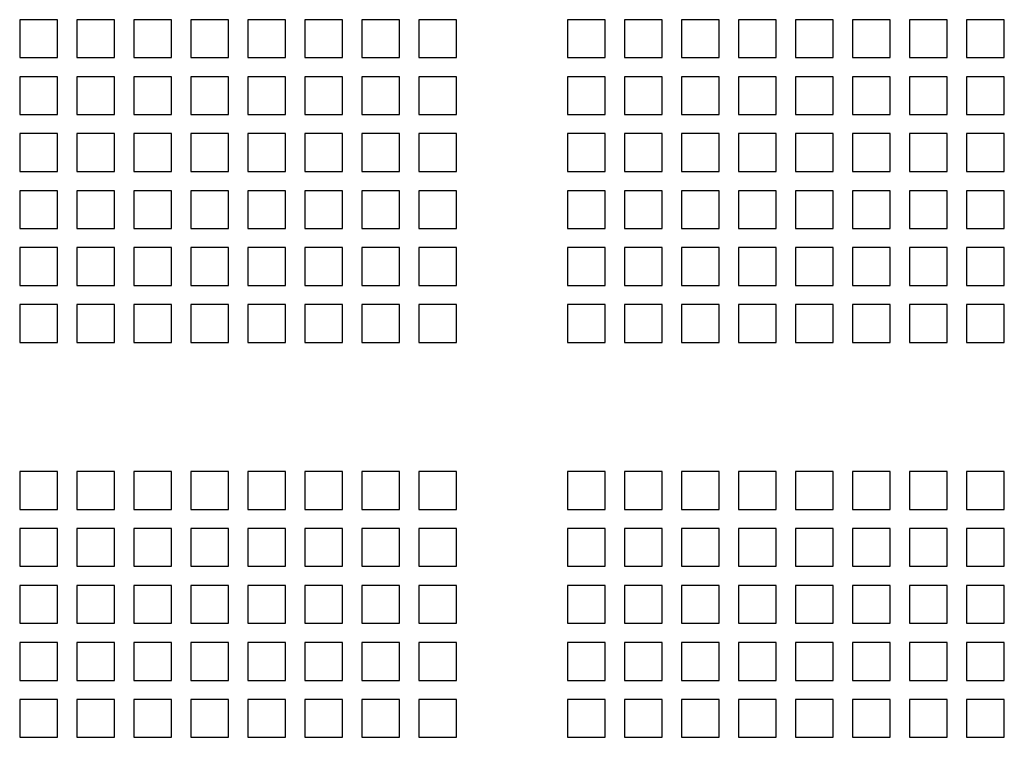
# Paper-space layout 'Layout1' of a CAD drawing. Extents: x -8.5 to 43.5, y 0.2 to 56.3.
# Drawn here: x 14.4 to 17.6, y 20.8 to 23.1 of the extents above; entities that cross this region are included whole.
import ezdxf

# ---------------------------------------------------------------- set-up
doc = ezdxf.new("R2010")
doc.units = 0
doc.header["$LTSCALE"] = 0.5
doc.header["$MEASUREMENT"] = 0
doc.layers.add('CH16-BOTTOM', color=7, linetype='CONTINUOUS')

# ---------------------------------------------------------------- blocks, each defined once
blk = doc.blocks.new('CH16-BOTTOM')
at = {"layer": 'CH16-BOTTOM'}
for p, q in [((-1.6381, 12.5998), (-1.6381, 12.476)), ((-1.5143, 12.5998), (-1.6381, 12.5998)), ((-1.5143, 12.476), (-1.5143, 12.5998)), ((-1.4515, 12.5998), (-1.4515, 12.476)), ((-1.3277, 12.5998), (-1.4515, 12.5998)), ((-1.3277, 12.476), (-1.3277, 12.5998)), ((-1.2649, 12.5998), (-1.2649, 12.476)), ((-1.1411, 12.5998), (-1.2649, 12.5998)), ((-1.1411, 12.476), (-1.1411, 12.5998)), ((-1.0783, 12.5998), (-1.0783, 12.476)), ((-0.9545, 12.5998), (-1.0783, 12.5998)), ((-0.9545, 12.476), (-0.9545, 12.5998)), ((-0.8916, 12.5998), (-0.8916, 12.476)), ((-0.7679, 12.5998), (-0.8916, 12.5998)), ((-0.7679, 12.476), (-0.7679, 12.5998)), ((-0.705, 12.5998), (-0.705, 12.476)), ((-0.5813, 12.5998), (-0.705, 12.5998)), ((-0.5813, 12.476), (-0.5813, 12.5998)), ((-0.5184, 12.5998), (-0.5184, 12.476)), ((-0.3947, 12.5998), (-0.5184, 12.5998)), ((-0.3947, 12.476), (-0.3947, 12.5998)), ((-0.3318, 12.5998), (-0.3318, 12.476)), ((-0.208, 12.5998), (-0.3318, 12.5998)), ((-0.208, 12.476), (-0.208, 12.5998)), ((0.1543, 12.5998), (0.1543, 12.476)), ((0.278, 12.5998), (0.1543, 12.5998)), ((0.278, 12.476), (0.278, 12.5998)), ((0.3409, 12.5998), (0.3409, 12.476)), ((0.4647, 12.5998), (0.3409, 12.5998)), ((0.4647, 12.476), (0.4647, 12.5998)), ((0.5275, 12.5998), (0.5275, 12.476)), ((0.6513, 12.5998), (0.5275, 12.5998)), ((0.6513, 12.476), (0.6513, 12.5998)), ((0.8379, 12.5998), (0.7141, 12.5998)), ((0.7141, 12.5998), (0.7141, 12.476)), ((0.8379, 12.476), (0.8379, 12.5998)), ((0.9008, 12.5998), (0.9008, 12.476)), ((1.0245, 12.5998), (0.9008, 12.5998)), ((1.0245, 12.476), (1.0245, 12.5998)), ((1.0874, 12.5998), (1.0874, 12.476)), ((1.2111, 12.5998), (1.0874, 12.5998)), ((1.2111, 12.476), (1.2111, 12.5998)), ((1.274, 12.5998), (1.274, 12.476)), ((1.3977, 12.5998), (1.274, 12.5998)), ((1.3977, 12.476), (1.3977, 12.5998)), ((1.4606, 12.5998), (1.4606, 12.476)), ((1.5844, 12.5998), (1.4606, 12.5998)), ((1.5844, 12.476), (1.5844, 12.5998)), ((-1.6381, 12.476), (-1.5143, 12.476)), ((-1.4515, 12.476), (-1.3277, 12.476)), ((-1.2649, 12.476), (-1.1411, 12.476)), ((-1.0783, 12.476), (-0.9545, 12.476)), ((-0.8916, 12.476), (-0.7679, 12.476)), ((-0.705, 12.476), (-0.5813, 12.476)), ((-0.5184, 12.476), (-0.3947, 12.476)), ((-0.3318, 12.476), (-0.208, 12.476)), ((0.1543, 12.476), (0.278, 12.476)), ((0.3409, 12.476), (0.4647, 12.476)), ((0.5275, 12.476), (0.6513, 12.476)), ((0.7141, 12.476), (0.8379, 12.476)), ((0.9008, 12.476), (1.0245, 12.476)), ((1.0874, 12.476), (1.2111, 12.476)), ((1.274, 12.476), (1.3977, 12.476)), ((1.4606, 12.476), (1.5844, 12.476)), ((-1.5143, 12.4132), (-1.6381, 12.4132)), ((-1.6381, 12.4132), (-1.6381, 12.2894)), ((-1.5143, 12.2894), (-1.5143, 12.4132)), ((-1.3277, 12.4132), (-1.4515, 12.4132)), ((-1.4515, 12.4132), (-1.4515, 12.2894)), ((-1.3277, 12.2894), (-1.3277, 12.4132)), ((-1.1411, 12.4132), (-1.2649, 12.4132)), ((-1.2649, 12.4132), (-1.2649, 12.2894)), ((-1.1411, 12.2894), (-1.1411, 12.4132)), ((-0.9545, 12.4132), (-1.0783, 12.4132)), ((-1.0783, 12.4132), (-1.0783, 12.2894)), ((-0.9545, 12.2894), (-0.9545, 12.4132)), ((-0.7679, 12.4132), (-0.8916, 12.4132)), ((-0.8916, 12.4132), (-0.8916, 12.2894)), ((-0.7679, 12.2894), (-0.7679, 12.4132)), ((-0.5813, 12.4132), (-0.705, 12.4132)), ((-0.705, 12.4132), (-0.705, 12.2894)), ((-0.5813, 12.2894), (-0.5813, 12.4132)), ((-0.3947, 12.4132), (-0.5184, 12.4132)), ((-0.5184, 12.4132), (-0.5184, 12.2894)), ((-0.3947, 12.2894), (-0.3947, 12.4132)), ((-0.208, 12.4132), (-0.3318, 12.4132)), ((-0.3318, 12.4132), (-0.3318, 12.2894)), ((-0.208, 12.2894), (-0.208, 12.4132)), ((0.278, 12.4132), (0.1543, 12.4132)), ((0.1543, 12.4132), (0.1543, 12.2894)), ((0.278, 12.2894), (0.278, 12.4132)), ((0.4647, 12.4132), (0.3409, 12.4132)), ((0.3409, 12.4132), (0.3409, 12.2894)), ((0.4647, 12.2894), (0.4647, 12.4132)), ((0.6513, 12.4132), (0.5275, 12.4132)), ((0.5275, 12.4132), (0.5275, 12.2894)), ((0.6513, 12.2894), (0.6513, 12.4132)), ((0.8379, 12.4132), (0.7141, 12.4132)), ((0.7141, 12.4132), (0.7141, 12.2894)), ((0.8379, 12.2894), (0.8379, 12.4132)), ((1.0245, 12.4132), (0.9008, 12.4132)), ((0.9008, 12.4132), (0.9008, 12.2894)), ((1.0245, 12.2894), (1.0245, 12.4132)), ((1.2111, 12.4132), (1.0874, 12.4132)), ((1.0874, 12.4132), (1.0874, 12.2894)), ((1.2111, 12.2894), (1.2111, 12.4132)), ((1.3977, 12.4132), (1.274, 12.4132)), ((1.274, 12.4132), (1.274, 12.2894)), ((1.3977, 12.2894), (1.3977, 12.4132)), ((1.5844, 12.4132), (1.4606, 12.4132)), ((1.4606, 12.4132), (1.4606, 12.2894)), ((1.5844, 12.2894), (1.5844, 12.4132)), ((-1.6381, 12.2894), (-1.5143, 12.2894)), ((-1.4515, 12.2894), (-1.3277, 12.2894)), ((-1.2649, 12.2894), (-1.1411, 12.2894)), ((-1.0783, 12.2894), (-0.9545, 12.2894)), ((-0.8916, 12.2894), (-0.7679, 12.2894)), ((-0.705, 12.2894), (-0.5813, 12.2894)), ((-0.5184, 12.2894), (-0.3947, 12.2894)), ((-0.3318, 12.2894), (-0.208, 12.2894)), ((0.1543, 12.2894), (0.278, 12.2894)), ((0.3409, 12.2894), (0.4647, 12.2894)), ((0.5275, 12.2894), (0.6513, 12.2894)), ((0.7141, 12.2894), (0.8379, 12.2894)), ((0.9008, 12.2894), (1.0245, 12.2894)), ((1.0874, 12.2894), (1.2111, 12.2894)), ((1.274, 12.2894), (1.3977, 12.2894)), ((1.4606, 12.2894), (1.5844, 12.2894)), ((-1.6381, 12.2266), (-1.6381, 12.1028)), ((-1.5143, 12.2266), (-1.6381, 12.2266)), ((-1.5143, 12.1028), (-1.5143, 12.2266)), ((-1.4515, 12.2266), (-1.4515, 12.1028)), ((-1.3277, 12.2266), (-1.4515, 12.2266)), ((-1.3277, 12.1028), (-1.3277, 12.2266)), ((-1.2649, 12.2266), (-1.2649, 12.1028)), ((-1.1411, 12.2266), (-1.2649, 12.2266)), ((-1.1411, 12.1028), (-1.1411, 12.2266)), ((-1.0783, 12.2266), (-1.0783, 12.1028)), ((-0.9545, 12.2266), (-1.0783, 12.2266)), ((-0.9545, 12.1028), (-0.9545, 12.2266)), ((-0.8916, 12.2266), (-0.8916, 12.1028)), ((-0.7679, 12.2266), (-0.8916, 12.2266)), ((-0.7679, 12.1028), (-0.7679, 12.2266)), ((-0.705, 12.2266), (-0.705, 12.1028)), ((-0.5813, 12.2266), (-0.705, 12.2266)), ((-0.5813, 12.1028), (-0.5813, 12.2266)), ((-0.5184, 12.2266), (-0.5184, 12.1028)), ((-0.3947, 12.2266), (-0.5184, 12.2266)), ((-0.3947, 12.1028), (-0.3947, 12.2266)), ((-0.3318, 12.2266), (-0.3318, 12.1028)), ((-0.208, 12.2266), (-0.3318, 12.2266)), ((-0.208, 12.1028), (-0.208, 12.2266)), ((0.1543, 12.2266), (0.1543, 12.1028)), ((0.278, 12.2266), (0.1543, 12.2266)), ((0.278, 12.1028), (0.278, 12.2266)), ((0.3409, 12.2266), (0.3409, 12.1028)), ((0.4647, 12.2266), (0.3409, 12.2266)), ((0.4647, 12.1028), (0.4647, 12.2266)), ((0.5275, 12.2266), (0.5275, 12.1028)), ((0.6513, 12.2266), (0.5275, 12.2266)), ((0.6513, 12.1028), (0.6513, 12.2266)), ((0.8379, 12.2266), (0.7141, 12.2266)), ((0.7141, 12.2266), (0.7141, 12.1028)), ((0.8379, 12.1028), (0.8379, 12.2266)), ((0.9008, 12.2266), (0.9008, 12.1028)), ((1.0245, 12.2266), (0.9008, 12.2266)), ((1.0245, 12.1028), (1.0245, 12.2266)), ((1.0874, 12.2266), (1.0874, 12.1028)), ((1.2111, 12.2266), (1.0874, 12.2266)), ((1.2111, 12.1028), (1.2111, 12.2266)), ((1.274, 12.2266), (1.274, 12.1028)), ((1.3977, 12.2266), (1.274, 12.2266)), ((1.3977, 12.1028), (1.3977, 12.2266)), ((1.4606, 12.2266), (1.4606, 12.1028)), ((1.5844, 12.2266), (1.4606, 12.2266)), ((1.5844, 12.1028), (1.5844, 12.2266)), ((-1.6381, 12.1028), (-1.5143, 12.1028)), ((-1.4515, 12.1028), (-1.3277, 12.1028)), ((-1.2649, 12.1028), (-1.1411, 12.1028)), ((-1.0783, 12.1028), (-0.9545, 12.1028)), ((-0.8916, 12.1028), (-0.7679, 12.1028)), ((-0.705, 12.1028), (-0.5813, 12.1028)), ((-0.5184, 12.1028), (-0.3947, 12.1028)), ((-0.3318, 12.1028), (-0.208, 12.1028)), ((0.1543, 12.1028), (0.278, 12.1028)), ((0.3409, 12.1028), (0.4647, 12.1028)), ((0.5275, 12.1028), (0.6513, 12.1028)), ((0.7141, 12.1028), (0.8379, 12.1028)), ((0.9008, 12.1028), (1.0245, 12.1028)), ((1.0874, 12.1028), (1.2111, 12.1028)), ((1.274, 12.1028), (1.3977, 12.1028)), ((1.4606, 12.1028), (1.5844, 12.1028)), ((-1.6381, 12.0399), (-1.6381, 11.9162)), ((-1.5143, 12.0399), (-1.6381, 12.0399)), ((-1.5143, 11.9162), (-1.5143, 12.0399)), ((-1.4515, 12.0399), (-1.4515, 11.9162)), ((-1.3277, 12.0399), (-1.4515, 12.0399)), ((-1.3277, 11.9162), (-1.3277, 12.0399)), ((-1.2649, 12.0399), (-1.2649, 11.9162)), ((-1.1411, 12.0399), (-1.2649, 12.0399)), ((-1.1411, 11.9162), (-1.1411, 12.0399)), ((-1.0783, 12.0399), (-1.0783, 11.9162)), ((-0.9545, 12.0399), (-1.0783, 12.0399)), ((-0.9545, 11.9162), (-0.9545, 12.0399)), ((-0.8916, 12.0399), (-0.8916, 11.9162)), ((-0.7679, 12.0399), (-0.8916, 12.0399)), ((-0.7679, 11.9162), (-0.7679, 12.0399)), ((-0.705, 12.0399), (-0.705, 11.9162)), ((-0.5813, 12.0399), (-0.705, 12.0399)), ((-0.5813, 11.9162), (-0.5813, 12.0399)), ((-0.5184, 12.0399), (-0.5184, 11.9162)), ((-0.3947, 12.0399), (-0.5184, 12.0399)), ((-0.3947, 11.9162), (-0.3947, 12.0399)), ((-0.3318, 12.0399), (-0.3318, 11.9162)), ((-0.208, 12.0399), (-0.3318, 12.0399)), ((-0.208, 11.9162), (-0.208, 12.0399)), ((0.1543, 12.0399), (0.1543, 11.9162)), ((0.278, 12.0399), (0.1543, 12.0399)), ((0.278, 11.9162), (0.278, 12.0399)), ((0.3409, 12.0399), (0.3409, 11.9162)), ((0.4647, 12.0399), (0.3409, 12.0399)), ((0.4647, 11.9162), (0.4647, 12.0399)), ((0.5275, 12.0399), (0.5275, 11.9162)), ((0.6513, 12.0399), (0.5275, 12.0399)), ((0.6513, 11.9162), (0.6513, 12.0399)), ((0.8379, 12.0399), (0.7141, 12.0399)), ((0.7141, 12.0399), (0.7141, 11.9162)), ((0.8379, 11.9162), (0.8379, 12.0399)), ((0.9008, 12.0399), (0.9008, 11.9162)), ((1.0245, 12.0399), (0.9008, 12.0399)), ((1.0245, 11.9162), (1.0245, 12.0399)), ((1.0874, 12.0399), (1.0874, 11.9162)), ((1.2111, 12.0399), (1.0874, 12.0399)), ((1.2111, 11.9162), (1.2111, 12.0399)), ((1.274, 12.0399), (1.274, 11.9162)), ((1.3977, 12.0399), (1.274, 12.0399)), ((1.3977, 11.9162), (1.3977, 12.0399)), ((1.4606, 12.0399), (1.4606, 11.9162)), ((1.5844, 12.0399), (1.4606, 12.0399)), ((1.5844, 11.9162), (1.5844, 12.0399)), ((-1.6381, 11.9162), (-1.5143, 11.9162)), ((-1.4515, 11.9162), (-1.3277, 11.9162)), ((-1.2649, 11.9162), (-1.1411, 11.9162)), ((-1.0783, 11.9162), (-0.9545, 11.9162)), ((-0.8916, 11.9162), (-0.7679, 11.9162)), ((-0.705, 11.9162), (-0.5813, 11.9162)), ((-0.5184, 11.9162), (-0.3947, 11.9162)), ((-0.3318, 11.9162), (-0.208, 11.9162)), ((0.1543, 11.9162), (0.278, 11.9162)), ((0.3409, 11.9162), (0.4647, 11.9162)), ((0.5275, 11.9162), (0.6513, 11.9162)), ((0.7141, 11.9162), (0.8379, 11.9162)), ((0.9008, 11.9162), (1.0245, 11.9162)), ((1.0874, 11.9162), (1.2111, 11.9162)), ((1.274, 11.9162), (1.3977, 11.9162)), ((1.4606, 11.9162), (1.5844, 11.9162)), ((-1.6381, 11.8533), (-1.6381, 11.7296)), ((-1.5143, 11.8533), (-1.6381, 11.8533)), ((-1.5143, 11.7296), (-1.5143, 11.8533)), ((-1.4515, 11.8533), (-1.4515, 11.7296)), ((-1.3277, 11.8533), (-1.4515, 11.8533)), ((-1.3277, 11.7296), (-1.3277, 11.8533)), ((-1.2649, 11.8533), (-1.2649, 11.7296)), ((-1.1411, 11.8533), (-1.2649, 11.8533)), ((-1.1411, 11.7296), (-1.1411, 11.8533)), ((-1.0783, 11.8533), (-1.0783, 11.7296)), ((-0.9545, 11.8533), (-1.0783, 11.8533)), ((-0.9545, 11.7296), (-0.9545, 11.8533)), ((-0.8916, 11.8533), (-0.8916, 11.7296)), ((-0.7679, 11.8533), (-0.8916, 11.8533)), ((-0.7679, 11.7296), (-0.7679, 11.8533)), ((-0.705, 11.8533), (-0.705, 11.7296)), ((-0.5813, 11.8533), (-0.705, 11.8533)), ((-0.5813, 11.7296), (-0.5813, 11.8533)), ((-0.5184, 11.8533), (-0.5184, 11.7296)), ((-0.3947, 11.8533), (-0.5184, 11.8533)), ((-0.3947, 11.7296), (-0.3947, 11.8533)), ((-0.3318, 11.8533), (-0.3318, 11.7296)), ((-0.208, 11.8533), (-0.3318, 11.8533)), ((-0.208, 11.7296), (-0.208, 11.8533)), ((0.1543, 11.8533), (0.1543, 11.7296)), ((0.278, 11.8533), (0.1543, 11.8533)), ((0.278, 11.7296), (0.278, 11.8533)), ((0.3409, 11.8533), (0.3409, 11.7296)), ((0.4647, 11.8533), (0.3409, 11.8533)), ((0.4647, 11.7296), (0.4647, 11.8533)), ((0.5275, 11.8533), (0.5275, 11.7296)), ((0.6513, 11.8533), (0.5275, 11.8533)), ((0.6513, 11.7296), (0.6513, 11.8533)), ((0.8379, 11.8533), (0.7141, 11.8533)), ((0.7141, 11.8533), (0.7141, 11.7296)), ((0.8379, 11.7296), (0.8379, 11.8533)), ((0.9008, 11.8533), (0.9008, 11.7296)), ((1.0245, 11.8533), (0.9008, 11.8533)), ((1.0245, 11.7296), (1.0245, 11.8533)), ((1.0874, 11.8533), (1.0874, 11.7296)), ((1.2111, 11.8533), (1.0874, 11.8533)), ((1.2111, 11.7296), (1.2111, 11.8533)), ((1.274, 11.8533), (1.274, 11.7296)), ((1.3977, 11.8533), (1.274, 11.8533)), ((1.3977, 11.7296), (1.3977, 11.8533)), ((1.4606, 11.8533), (1.4606, 11.7296)), ((1.5844, 11.8533), (1.4606, 11.8533)), ((1.5844, 11.7296), (1.5844, 11.8533)), ((-1.6381, 11.7296), (-1.5143, 11.7296)), ((-1.4515, 11.7296), (-1.3277, 11.7296)), ((-1.2649, 11.7296), (-1.1411, 11.7296)), ((-1.0783, 11.7296), (-0.9545, 11.7296)), ((-0.8916, 11.7296), (-0.7679, 11.7296)), ((-0.705, 11.7296), (-0.5813, 11.7296)), ((-0.5184, 11.7296), (-0.3947, 11.7296)), ((-0.3318, 11.7296), (-0.208, 11.7296)), ((0.1543, 11.7296), (0.278, 11.7296)), ((0.3409, 11.7296), (0.4647, 11.7296)), ((0.5275, 11.7296), (0.6513, 11.7296)), ((0.7141, 11.7296), (0.8379, 11.7296)), ((0.9008, 11.7296), (1.0245, 11.7296)), ((1.0874, 11.7296), (1.2111, 11.7296)), ((1.274, 11.7296), (1.3977, 11.7296)), ((1.4606, 11.7296), (1.5844, 11.7296)), ((-1.6381, 11.6667), (-1.6381, 11.543)), ((-1.5143, 11.6667), (-1.6381, 11.6667)), ((-1.5143, 11.543), (-1.5143, 11.6667)), ((-1.4515, 11.6667), (-1.4515, 11.543)), ((-1.3277, 11.6667), (-1.4515, 11.6667)), ((-1.3277, 11.543), (-1.3277, 11.6667)), ((-1.2649, 11.6667), (-1.2649, 11.543)), ((-1.1411, 11.6667), (-1.2649, 11.6667)), ((-1.1411, 11.543), (-1.1411, 11.6667)), ((-1.0783, 11.6667), (-1.0783, 11.543)), ((-0.9545, 11.6667), (-1.0783, 11.6667)), ((-0.9545, 11.543), (-0.9545, 11.6667)), ((-0.8916, 11.6667), (-0.8916, 11.543)), ((-0.7679, 11.6667), (-0.8916, 11.6667)), ((-0.7679, 11.543), (-0.7679, 11.6667)), ((-0.705, 11.6667), (-0.705, 11.543)), ((-0.5813, 11.6667), (-0.705, 11.6667)), ((-0.5813, 11.543), (-0.5813, 11.6667)), ((-0.5184, 11.6667), (-0.5184, 11.543)), ((-0.3947, 11.6667), (-0.5184, 11.6667)), ((-0.3947, 11.543), (-0.3947, 11.6667)), ((-0.3318, 11.6667), (-0.3318, 11.543)), ((-0.208, 11.6667), (-0.3318, 11.6667)), ((-0.208, 11.543), (-0.208, 11.6667)), ((0.1543, 11.6667), (0.1543, 11.543)), ((0.278, 11.6667), (0.1543, 11.6667)), ((0.278, 11.543), (0.278, 11.6667)), ((0.3409, 11.6667), (0.3409, 11.543)), ((0.4647, 11.6667), (0.3409, 11.6667)), ((0.4647, 11.543), (0.4647, 11.6667)), ((0.5275, 11.6667), (0.5275, 11.543)), ((0.6513, 11.6667), (0.5275, 11.6667)), ((0.6513, 11.543), (0.6513, 11.6667)), ((0.8379, 11.6667), (0.7141, 11.6667)), ((0.7141, 11.6667), (0.7141, 11.543)), ((0.8379, 11.543), (0.8379, 11.6667)), ((0.9008, 11.6667), (0.9008, 11.543)), ((1.0245, 11.6667), (0.9008, 11.6667)), ((1.0245, 11.543), (1.0245, 11.6667)), ((1.0874, 11.6667), (1.0874, 11.543)), ((1.2111, 11.6667), (1.0874, 11.6667)), ((1.2111, 11.543), (1.2111, 11.6667)), ((1.274, 11.6667), (1.274, 11.543)), ((1.3977, 11.6667), (1.274, 11.6667)), ((1.3977, 11.543), (1.3977, 11.6667)), ((1.4606, 11.6667), (1.4606, 11.543)), ((1.5844, 11.6667), (1.4606, 11.6667)), ((1.5844, 11.543), (1.5844, 11.6667)), ((-1.6381, 11.543), (-1.5143, 11.543)), ((-1.4515, 11.543), (-1.3277, 11.543)), ((-1.2649, 11.543), (-1.1411, 11.543)), ((-1.0783, 11.543), (-0.9545, 11.543)), ((-0.8916, 11.543), (-0.7679, 11.543)), ((-0.705, 11.543), (-0.5813, 11.543)), ((-0.5184, 11.543), (-0.3947, 11.543)), ((-0.3318, 11.543), (-0.208, 11.543)), ((0.1543, 11.543), (0.278, 11.543)), ((0.3409, 11.543), (0.4647, 11.543)), ((0.5275, 11.543), (0.6513, 11.543)), ((0.7141, 11.543), (0.8379, 11.543)), ((0.9008, 11.543), (1.0245, 11.543)), ((1.0874, 11.543), (1.2111, 11.543)), ((1.274, 11.543), (1.3977, 11.543)), ((1.4606, 11.543), (1.5844, 11.543)), ((-1.6381, 11.1202), (-1.6381, 10.9965)), ((-1.5143, 11.1202), (-1.6381, 11.1202)), ((-1.5143, 10.9965), (-1.5143, 11.1202)), ((-1.4515, 11.1202), (-1.4515, 10.9965)), ((-1.3277, 11.1202), (-1.4515, 11.1202)), ((-1.3277, 10.9965), (-1.3277, 11.1202)), ((-1.2649, 11.1202), (-1.2649, 10.9965)), ((-1.1411, 11.1202), (-1.2649, 11.1202)), ((-1.1411, 10.9965), (-1.1411, 11.1202)), ((-1.0783, 11.1202), (-1.0783, 10.9965)), ((-0.9545, 11.1202), (-1.0783, 11.1202)), ((-0.9545, 10.9965), (-0.9545, 11.1202)), ((-0.8916, 11.1202), (-0.8916, 10.9965)), ((-0.7679, 11.1202), (-0.8916, 11.1202)), ((-0.7679, 10.9965), (-0.7679, 11.1202)), ((-0.705, 11.1202), (-0.705, 10.9965)), ((-0.5813, 11.1202), (-0.705, 11.1202)), ((-0.5813, 10.9965), (-0.5813, 11.1202)), ((-0.5184, 11.1202), (-0.5184, 10.9965)), ((-0.3947, 11.1202), (-0.5184, 11.1202)), ((-0.3947, 10.9965), (-0.3947, 11.1202)), ((-0.3318, 11.1202), (-0.3318, 10.9965)), ((-0.208, 11.1202), (-0.3318, 11.1202)), ((-0.208, 10.9965), (-0.208, 11.1202)), ((0.1543, 11.1202), (0.1543, 10.9965)), ((0.278, 11.1202), (0.1543, 11.1202)), ((0.278, 10.9965), (0.278, 11.1202)), ((0.3409, 11.1202), (0.3409, 10.9965)), ((0.4647, 11.1202), (0.3409, 11.1202)), ((0.4647, 10.9965), (0.4647, 11.1202)), ((0.5275, 11.1202), (0.5275, 10.9965)), ((0.6513, 11.1202), (0.5275, 11.1202)), ((0.6513, 10.9965), (0.6513, 11.1202)), ((0.8379, 11.1202), (0.7141, 11.1202)), ((0.7141, 11.1202), (0.7141, 10.9965)), ((0.8379, 10.9965), (0.8379, 11.1202)), ((0.9008, 11.1202), (0.9008, 10.9965)), ((1.0245, 11.1202), (0.9008, 11.1202)), ((1.0245, 10.9965), (1.0245, 11.1202)), ((1.0874, 11.1202), (1.0874, 10.9965)), ((1.2111, 11.1202), (1.0874, 11.1202)), ((1.2111, 10.9965), (1.2111, 11.1202)), ((1.274, 11.1202), (1.274, 10.9965)), ((1.3977, 11.1202), (1.274, 11.1202)), ((1.3977, 10.9965), (1.3977, 11.1202)), ((1.4606, 11.1202), (1.4606, 10.9965)), ((1.5844, 11.1202), (1.4606, 11.1202)), ((1.5844, 10.9965), (1.5844, 11.1202)), ((-1.6381, 10.9965), (-1.5143, 10.9965)), ((-1.4515, 10.9965), (-1.3277, 10.9965)), ((-1.2649, 10.9965), (-1.1411, 10.9965)), ((-1.0783, 10.9965), (-0.9545, 10.9965)), ((-0.8916, 10.9965), (-0.7679, 10.9965)), ((-0.705, 10.9965), (-0.5813, 10.9965)), ((-0.5184, 10.9965), (-0.3947, 10.9965)), ((-0.3318, 10.9965), (-0.208, 10.9965)), ((0.1543, 10.9965), (0.278, 10.9965)), ((0.3409, 10.9965), (0.4647, 10.9965)), ((0.5275, 10.9965), (0.6513, 10.9965)), ((0.7141, 10.9965), (0.8379, 10.9965)), ((0.9008, 10.9965), (1.0245, 10.9965)), ((1.0874, 10.9965), (1.2111, 10.9965)), ((1.274, 10.9965), (1.3977, 10.9965)), ((1.4606, 10.9965), (1.5844, 10.9965)), ((-1.6381, 10.9336), (-1.6381, 10.8099)), ((-1.5143, 10.9336), (-1.6381, 10.9336)), ((-1.5143, 10.8099), (-1.5143, 10.9336)), ((-1.4515, 10.9336), (-1.4515, 10.8099)), ((-1.3277, 10.9336), (-1.4515, 10.9336)), ((-1.3277, 10.8099), (-1.3277, 10.9336)), ((-1.2649, 10.9336), (-1.2649, 10.8099)), ((-1.1411, 10.9336), (-1.2649, 10.9336)), ((-1.1411, 10.8099), (-1.1411, 10.9336)), ((-1.0783, 10.9336), (-1.0783, 10.8099)), ((-0.9545, 10.9336), (-1.0783, 10.9336)), ((-0.9545, 10.8099), (-0.9545, 10.9336)), ((-0.8916, 10.9336), (-0.8916, 10.8099)), ((-0.7679, 10.9336), (-0.8916, 10.9336)), ((-0.7679, 10.8099), (-0.7679, 10.9336)), ((-0.705, 10.9336), (-0.705, 10.8099)), ((-0.5813, 10.9336), (-0.705, 10.9336)), ((-0.5813, 10.8099), (-0.5813, 10.9336)), ((-0.5184, 10.9336), (-0.5184, 10.8099)), ((-0.3947, 10.9336), (-0.5184, 10.9336)), ((-0.3947, 10.8099), (-0.3947, 10.9336)), ((-0.3318, 10.9336), (-0.3318, 10.8099)), ((-0.208, 10.9336), (-0.3318, 10.9336)), ((-0.208, 10.8099), (-0.208, 10.9336)), ((0.1543, 10.9336), (0.1543, 10.8099)), ((0.278, 10.9336), (0.1543, 10.9336)), ((0.278, 10.8099), (0.278, 10.9336)), ((0.3409, 10.9336), (0.3409, 10.8099)), ((0.4647, 10.9336), (0.3409, 10.9336)), ((0.4647, 10.8099), (0.4647, 10.9336)), ((0.5275, 10.9336), (0.5275, 10.8099)), ((0.6513, 10.9336), (0.5275, 10.9336)), ((0.6513, 10.8099), (0.6513, 10.9336)), ((0.8379, 10.9336), (0.7141, 10.9336)), ((0.7141, 10.9336), (0.7141, 10.8099)), ((0.8379, 10.8099), (0.8379, 10.9336)), ((0.9008, 10.9336), (0.9008, 10.8099)), ((1.0245, 10.9336), (0.9008, 10.9336)), ((1.0245, 10.8099), (1.0245, 10.9336)), ((1.0874, 10.9336), (1.0874, 10.8099)), ((1.2111, 10.9336), (1.0874, 10.9336)), ((1.2111, 10.8099), (1.2111, 10.9336)), ((1.274, 10.9336), (1.274, 10.8099)), ((1.3977, 10.9336), (1.274, 10.9336)), ((1.3977, 10.8099), (1.3977, 10.9336)), ((1.4606, 10.9336), (1.4606, 10.8099)), ((1.5844, 10.9336), (1.4606, 10.9336)), ((1.5844, 10.8099), (1.5844, 10.9336)), ((-1.6381, 10.8099), (-1.5143, 10.8099)), ((-1.4515, 10.8099), (-1.3277, 10.8099)), ((-1.2649, 10.8099), (-1.1411, 10.8099)), ((-1.0783, 10.8099), (-0.9545, 10.8099)), ((-0.8916, 10.8099), (-0.7679, 10.8099)), ((-0.705, 10.8099), (-0.5813, 10.8099)), ((-0.5184, 10.8099), (-0.3947, 10.8099)), ((-0.3318, 10.8099), (-0.208, 10.8099)), ((0.1543, 10.8099), (0.278, 10.8099)), ((0.3409, 10.8099), (0.4647, 10.8099)), ((0.5275, 10.8099), (0.6513, 10.8099)), ((0.7141, 10.8099), (0.8379, 10.8099)), ((0.9008, 10.8099), (1.0245, 10.8099)), ((1.0874, 10.8099), (1.2111, 10.8099)), ((1.274, 10.8099), (1.3977, 10.8099)), ((1.4606, 10.8099), (1.5844, 10.8099)), ((-1.5143, 10.747), (-1.6381, 10.747)), ((-1.6381, 10.747), (-1.6381, 10.6233)), ((-1.5143, 10.6233), (-1.5143, 10.747)), ((-1.3277, 10.747), (-1.4515, 10.747)), ((-1.4515, 10.747), (-1.4515, 10.6233)), ((-1.3277, 10.6233), (-1.3277, 10.747)), ((-1.1411, 10.747), (-1.2649, 10.747)), ((-1.2649, 10.747), (-1.2649, 10.6233)), ((-1.1411, 10.6233), (-1.1411, 10.747)), ((-0.9545, 10.747), (-1.0783, 10.747)), ((-1.0783, 10.747), (-1.0783, 10.6233)), ((-0.9545, 10.6233), (-0.9545, 10.747)), ((-0.7679, 10.747), (-0.8916, 10.747)), ((-0.8916, 10.747), (-0.8916, 10.6233)), ((-0.7679, 10.6233), (-0.7679, 10.747)), ((-0.5813, 10.747), (-0.705, 10.747)), ((-0.705, 10.747), (-0.705, 10.6233)), ((-0.5813, 10.6233), (-0.5813, 10.747)), ((-0.3947, 10.747), (-0.5184, 10.747)), ((-0.5184, 10.747), (-0.5184, 10.6233)), ((-0.3947, 10.6233), (-0.3947, 10.747)), ((-0.208, 10.747), (-0.3318, 10.747)), ((-0.3318, 10.747), (-0.3318, 10.6233)), ((-0.208, 10.6233), (-0.208, 10.747)), ((0.278, 10.747), (0.1543, 10.747)), ((0.1543, 10.747), (0.1543, 10.6233)), ((0.278, 10.6233), (0.278, 10.747)), ((0.4647, 10.747), (0.3409, 10.747)), ((0.3409, 10.747), (0.3409, 10.6233)), ((0.4647, 10.6233), (0.4647, 10.747)), ((0.6513, 10.747), (0.5275, 10.747)), ((0.5275, 10.747), (0.5275, 10.6233)), ((0.6513, 10.6233), (0.6513, 10.747)), ((0.8379, 10.747), (0.7141, 10.747)), ((0.7141, 10.747), (0.7141, 10.6233)), ((0.8379, 10.6233), (0.8379, 10.747)), ((1.0245, 10.747), (0.9008, 10.747)), ((0.9008, 10.747), (0.9008, 10.6233)), ((1.0245, 10.6233), (1.0245, 10.747)), ((1.2111, 10.747), (1.0874, 10.747)), ((1.0874, 10.747), (1.0874, 10.6233)), ((1.2111, 10.6233), (1.2111, 10.747)), ((1.3977, 10.747), (1.274, 10.747)), ((1.274, 10.747), (1.274, 10.6233)), ((1.3977, 10.6233), (1.3977, 10.747)), ((1.5844, 10.747), (1.4606, 10.747)), ((1.4606, 10.747), (1.4606, 10.6233)), ((1.5844, 10.6233), (1.5844, 10.747)), ((-1.6381, 10.6233), (-1.5143, 10.6233)), ((-1.4515, 10.6233), (-1.3277, 10.6233)), ((-1.2649, 10.6233), (-1.1411, 10.6233)), ((-1.0783, 10.6233), (-0.9545, 10.6233)), ((-0.8916, 10.6233), (-0.7679, 10.6233)), ((-0.705, 10.6233), (-0.5813, 10.6233)), ((-0.5184, 10.6233), (-0.3947, 10.6233)), ((-0.3318, 10.6233), (-0.208, 10.6233)), ((0.1543, 10.6233), (0.278, 10.6233)), ((0.3409, 10.6233), (0.4647, 10.6233)), ((0.5275, 10.6233), (0.6513, 10.6233)), ((0.7141, 10.6233), (0.8379, 10.6233)), ((0.9008, 10.6233), (1.0245, 10.6233)), ((1.0874, 10.6233), (1.2111, 10.6233)), ((1.274, 10.6233), (1.3977, 10.6233)), ((1.4606, 10.6233), (1.5844, 10.6233)), ((-1.6381, 10.5604), (-1.6381, 10.4366)), ((-1.5143, 10.5604), (-1.6381, 10.5604)), ((-1.5143, 10.4366), (-1.5143, 10.5604)), ((-1.4515, 10.5604), (-1.4515, 10.4366)), ((-1.3277, 10.5604), (-1.4515, 10.5604)), ((-1.3277, 10.4366), (-1.3277, 10.5604)), ((-1.2649, 10.5604), (-1.2649, 10.4366)), ((-1.1411, 10.5604), (-1.2649, 10.5604)), ((-1.1411, 10.4366), (-1.1411, 10.5604)), ((-1.0783, 10.5604), (-1.0783, 10.4366)), ((-0.9545, 10.5604), (-1.0783, 10.5604)), ((-0.9545, 10.4366), (-0.9545, 10.5604)), ((-0.8916, 10.5604), (-0.8916, 10.4366)), ((-0.7679, 10.5604), (-0.8916, 10.5604)), ((-0.7679, 10.4366), (-0.7679, 10.5604)), ((-0.705, 10.5604), (-0.705, 10.4366)), ((-0.5813, 10.5604), (-0.705, 10.5604)), ((-0.5813, 10.4366), (-0.5813, 10.5604)), ((-0.5184, 10.5604), (-0.5184, 10.4366)), ((-0.3947, 10.5604), (-0.5184, 10.5604)), ((-0.3947, 10.4366), (-0.3947, 10.5604)), ((-0.3318, 10.5604), (-0.3318, 10.4366)), ((-0.208, 10.5604), (-0.3318, 10.5604)), ((-0.208, 10.4366), (-0.208, 10.5604)), ((0.1543, 10.5604), (0.1543, 10.4366)), ((0.278, 10.5604), (0.1543, 10.5604)), ((0.278, 10.4366), (0.278, 10.5604)), ((0.3409, 10.5604), (0.3409, 10.4366)), ((0.4647, 10.5604), (0.3409, 10.5604)), ((0.4647, 10.4366), (0.4647, 10.5604)), ((0.5275, 10.5604), (0.5275, 10.4366)), ((0.6513, 10.5604), (0.5275, 10.5604)), ((0.6513, 10.4366), (0.6513, 10.5604)), ((0.7141, 10.5604), (0.7141, 10.4366)), ((0.8379, 10.5604), (0.7141, 10.5604)), ((0.8379, 10.4366), (0.8379, 10.5604)), ((0.9008, 10.5604), (0.9008, 10.4366)), ((1.0245, 10.5604), (0.9008, 10.5604)), ((1.0245, 10.4366), (1.0245, 10.5604)), ((1.0874, 10.5604), (1.0874, 10.4366)), ((1.2111, 10.5604), (1.0874, 10.5604)), ((1.2111, 10.4366), (1.2111, 10.5604)), ((1.274, 10.5604), (1.274, 10.4366)), ((1.3977, 10.5604), (1.274, 10.5604)), ((1.3977, 10.4366), (1.3977, 10.5604)), ((1.4606, 10.5604), (1.4606, 10.4366)), ((1.5844, 10.5604), (1.4606, 10.5604)), ((1.5844, 10.4366), (1.5844, 10.5604)), ((-1.6381, 10.4366), (-1.5143, 10.4366)), ((-1.4515, 10.4366), (-1.3277, 10.4366)), ((-1.2649, 10.4366), (-1.1411, 10.4366)), ((-1.0783, 10.4366), (-0.9545, 10.4366)), ((-0.8916, 10.4366), (-0.7679, 10.4366)), ((-0.705, 10.4366), (-0.5813, 10.4366)), ((-0.5184, 10.4366), (-0.3947, 10.4366)), ((-0.3318, 10.4366), (-0.208, 10.4366)), ((0.1543, 10.4366), (0.278, 10.4366)), ((0.3409, 10.4366), (0.4647, 10.4366)), ((0.5275, 10.4366), (0.6513, 10.4366)), ((0.7141, 10.4366), (0.8379, 10.4366)), ((0.9008, 10.4366), (1.0245, 10.4366)), ((1.0874, 10.4366), (1.2111, 10.4366)), ((1.274, 10.4366), (1.3977, 10.4366)), ((1.4606, 10.4366), (1.5844, 10.4366)), ((-1.6381, 10.3738), (-1.6381, 10.25)), ((-1.5143, 10.3738), (-1.6381, 10.3738)), ((-1.5143, 10.25), (-1.5143, 10.3738)), ((-1.4515, 10.3738), (-1.4515, 10.25)), ((-1.3277, 10.3738), (-1.4515, 10.3738)), ((-1.3277, 10.25), (-1.3277, 10.3738)), ((-1.2649, 10.3738), (-1.2649, 10.25)), ((-1.1411, 10.3738), (-1.2649, 10.3738)), ((-1.1411, 10.25), (-1.1411, 10.3738)), ((-1.0783, 10.3738), (-1.0783, 10.25)), ((-0.9545, 10.3738), (-1.0783, 10.3738)), ((-0.9545, 10.25), (-0.9545, 10.3738)), ((-0.8916, 10.3738), (-0.8916, 10.25)), ((-0.7679, 10.3738), (-0.8916, 10.3738)), ((-0.7679, 10.25), (-0.7679, 10.3738)), ((-0.705, 10.3738), (-0.705, 10.25)), ((-0.5813, 10.3738), (-0.705, 10.3738)), ((-0.5813, 10.25), (-0.5813, 10.3738)), ((-0.5184, 10.3738), (-0.5184, 10.25)), ((-0.3947, 10.3738), (-0.5184, 10.3738)), ((-0.3947, 10.25), (-0.3947, 10.3738)), ((-0.3318, 10.3738), (-0.3318, 10.25)), ((-0.208, 10.3738), (-0.3318, 10.3738)), ((-0.208, 10.25), (-0.208, 10.3738)), ((0.1543, 10.3738), (0.1543, 10.25)), ((0.278, 10.3738), (0.1543, 10.3738)), ((0.278, 10.25), (0.278, 10.3738)), ((0.3409, 10.3738), (0.3409, 10.25)), ((0.4647, 10.3738), (0.3409, 10.3738)), ((0.4647, 10.25), (0.4647, 10.3738)), ((0.5275, 10.3738), (0.5275, 10.25)), ((0.6513, 10.3738), (0.5275, 10.3738)), ((0.6513, 10.25), (0.6513, 10.3738)), ((0.8379, 10.3738), (0.7141, 10.3738)), ((0.7141, 10.3738), (0.7141, 10.25)), ((0.8379, 10.25), (0.8379, 10.3738)), ((0.9008, 10.3738), (0.9008, 10.25)), ((1.0245, 10.3738), (0.9008, 10.3738)), ((1.0245, 10.25), (1.0245, 10.3738)), ((1.0874, 10.3738), (1.0874, 10.25)), ((1.2111, 10.3738), (1.0874, 10.3738)), ((1.2111, 10.25), (1.2111, 10.3738)), ((1.274, 10.3738), (1.274, 10.25)), ((1.3977, 10.3738), (1.274, 10.3738)), ((1.3977, 10.25), (1.3977, 10.3738)), ((1.4606, 10.3738), (1.4606, 10.25)), ((1.5844, 10.3738), (1.4606, 10.3738)), ((1.5844, 10.25), (1.5844, 10.3738)), ((-1.6381, 10.25), (-1.5143, 10.25)), ((-1.4515, 10.25), (-1.3277, 10.25)), ((-1.2649, 10.25), (-1.1411, 10.25)), ((-1.0783, 10.25), (-0.9545, 10.25)), ((-0.8916, 10.25), (-0.7679, 10.25)), ((-0.705, 10.25), (-0.5813, 10.25)), ((-0.5184, 10.25), (-0.3947, 10.25)), ((-0.3318, 10.25), (-0.208, 10.25)), ((0.1543, 10.25), (0.278, 10.25)), ((0.3409, 10.25), (0.4647, 10.25)), ((0.5275, 10.25), (0.6513, 10.25)), ((0.7141, 10.25), (0.8379, 10.25)), ((0.9008, 10.25), (1.0245, 10.25)), ((1.0874, 10.25), (1.2111, 10.25)), ((1.274, 10.25), (1.3977, 10.25)), ((1.4606, 10.25), (1.5844, 10.25))]:
    blk.add_line(p, q, dxfattribs=at)

psp = doc.layouts.get("Layout1")

# ---------------------------------------------------------------- block references
at = {"layer": 'CH16-BOTTOM'}
psp.add_blockref('CH16-BOTTOM', (16.0471, 10.5176), dxfattribs=at)

doc.saveas('drawing.dxf')
